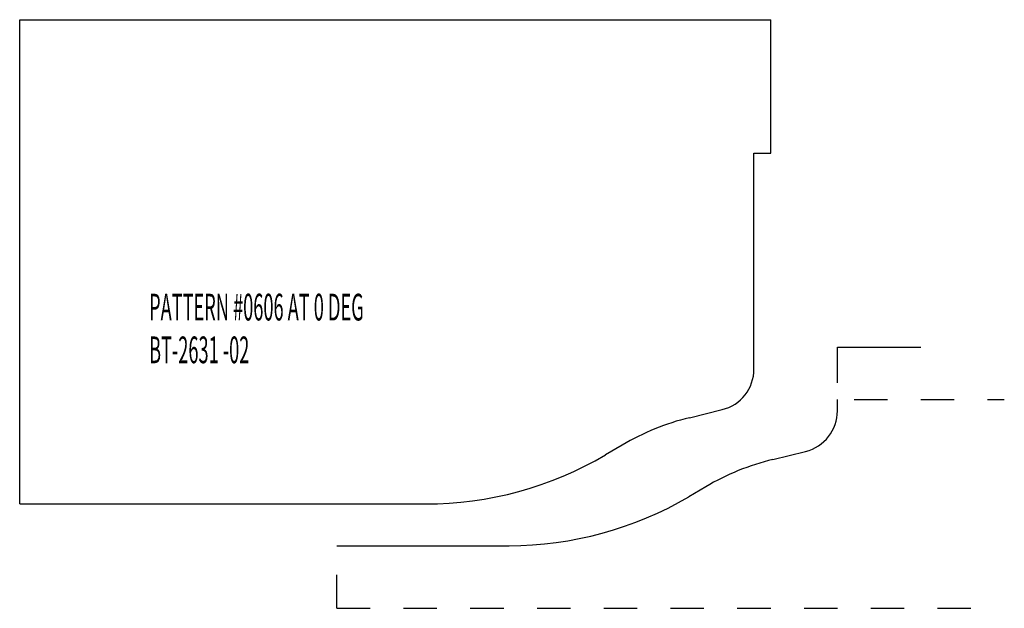
# Model space of a CAD drawing. Extents: x -0.94 to 2.01, y 0 to 1.76.
import ezdxf

# ---------------------------------------------------------------- set-up
doc = ezdxf.new("R2010")
doc.units = 0
doc.linetypes.add('DASHED', pattern=[0.2, 0.1, -0.1])
doc.layers.add('CK_LEVEL_10', color=7, linetype='CONTINUOUS')
doc.layers.add('CK_LEVEL_2', color=7, linetype='CONTINUOUS')

msp = doc.modelspace()

# ---------------------------------------------------------------- linework, layer by layer
at = {"layer": 'CK_LEVEL_10', "color": 252, "linetype": 'CONTINUOUS'}
for p, q in [((-0.9425, 1.7625), (1.3075, 1.7625)), ((-0.9425, 0.3125), (-0.9425, 1.7625)), ((1.3075, 1.3625), (1.3075, 1.7625)), ((1.2575, 0.7163), (1.2575, 1.3625)), ((1.2575, 1.3625), (1.3075, 1.3625)), ((1.0641, 0.5707), (1.1623, 0.5948)), ((0.863, 0.4889), (0.8123, 0.4592)), ((-0.9425, 0.3125), (0.2735, 0.3125))]:
    msp.add_line(p, q, dxfattribs=at)
at = {"layer": 'CK_LEVEL_10', "color": 4, "linetype": 'CONTINUOUS'}
for centre, radius, start, end in [((1.1325, 0.7162), 0.125, 283.7935, 360.0381), ((1.243, -0.1576), 0.75, 103.8061, 120.45), ((0.2735, 1.3755), 1.063, 269.9975, 300.4539)]:
    msp.add_arc(centre, radius, start, end, dxfattribs=at)
at = {"layer": 'CK_LEVEL_2', "color": 2, "linetype": 'CONTINUOUS'}
for p, q in [((1.5075, 0.675), (1.5075, 0.782)), ((1.5075, 0.782), (1.7575, 0.782))]:
    msp.add_line(p, q, dxfattribs=at)
at = {"layer": 'CK_LEVEL_2', "color": 163, "linetype": 'CONTINUOUS'}
for p, q in [((1.5075, 0.5913), (1.5075, 0.625)), ((1.3141, 0.4457), (1.4123, 0.4698)), ((1.113, 0.3639), (1.0623, 0.3342)), ((0.0075, 0.1875), (0.5235, 0.1875))]:
    msp.add_line(p, q, dxfattribs=at)
at = {"layer": 'CK_LEVEL_2', "color": 163, "linetype": 'DASHED'}
for p, q in [((1.5575, 0.625), (2.0075, 0.625)), ((0.0075, 0), (0.0075, 0.1375)), ((0.0075, 0), (2.0075, 0))]:
    msp.add_line(p, q, dxfattribs=at)
at = {"layer": 'CK_LEVEL_2', "color": 131, "linetype": 'CONTINUOUS'}
for centre, radius, start, end in [((1.3825, 0.5912), 0.125, 283.7935, 360.0381), ((1.493, -0.2826), 0.75, 103.8061, 120.45), ((0.5235, 1.2505), 1.063, 269.9975, 300.4539)]:
    msp.add_arc(centre, radius, start, end, dxfattribs=at)

# ---------------------------------------------------------------- texts
at = {"layer": 'CK_LEVEL_10', "color": 3, "linetype": 'CONTINUOUS', "width": 0.5}
for s, p in [('PATTERN #0606 AT 0 DEG', (-0.5548, 0.8619)), ('BT-2631 -02', (-0.5548, 0.7339))]:
    msp.add_text(s, height=0.08, dxfattribs=at).set_placement(p)

doc.saveas('drawing.dxf')
